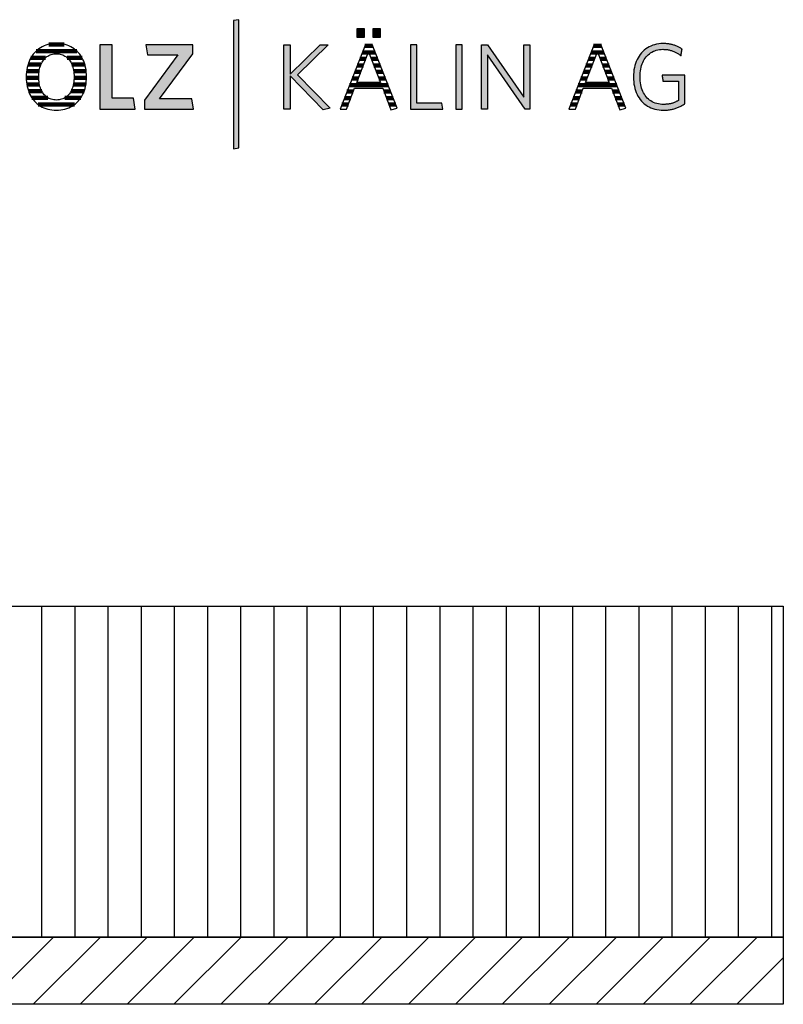
# Model space of a CAD drawing. Extents: x -99 to 1871, y -17150 to 569.
# Drawn here: x 1397 to 1857, y -12200 to -11606 of the extents above; entities that cross this region are included whole.
import ezdxf

# ---------------------------------------------------------------- set-up
doc = ezdxf.new("R2010")
doc.units = 0
doc.header["$LTSCALE"] = 10
doc.layers.add('DETAIL_1', color=7, linetype='CONTINUOUS')

# ---------------------------------------------------------------- blocks, each defined once
blk = doc.blocks.new('*X38')
at = {"layer": 'DETAIL_1', "color": 28, "linetype": 'CONTINUOUS', "lineweight": -2}
for p, q in [((1431.04, -11625.42), (1406.52, -11625.42)), ((1423.41, -11621.4), (1414.17, -11621.4)), ((1412.21, -11629.44), (1403.34, -11629.44)), ((1434.17, -11629.44), (1425.25, -11629.44)), ((1408.36, -11637.49), (1400.75, -11637.49)), ((1409.44, -11633.47), (1401.62, -11633.47)), ((1435.86, -11633.47), (1428.03, -11633.47)), ((1436.7, -11637.49), (1429.13, -11637.49)), ((1408.11, -11641.51), (1400.53, -11641.51)), ((1435.47, -11641.51), (1429.38, -11641.51)), ((1436.9, -11641.51), (1435.47, -11641.51)), ((1408.54, -11645.53), (1400.88, -11645.53)), ((1409.94, -11649.55), (1401.93, -11649.55)), ((1435.47, -11649.55), (1427.55, -11649.55)), ((1436.53, -11645.53), (1428.95, -11645.53)), ((1413.61, -11653.57), (1403.94, -11653.57)), ((1433.45, -11653.57), (1423.86, -11653.57)), ((1429.68, -11657.59), (1407.69, -11657.59))]:
    blk.add_line(p, q, dxfattribs=at)
blk = doc.blocks.new('*X39')
at = {"layer": 'DETAIL_1', "color": 28, "linetype": 'CONTINUOUS', "lineweight": -2}
for p, q in [((1606.86, -11626.19), (1603.19, -11626.19)), ((1605.44, -11622.25), (1604.74, -11622.25)), ((1609.4, -11622.25), (1605.44, -11622.25)), ((1610.95, -11626.19), (1607.1, -11626.19)), ((1605.35, -11630.12), (1601.65, -11630.12)), ((1612.5, -11630.12), (1608.62, -11630.12)), ((1602.32, -11638), (1598.56, -11638)), ((1603.83, -11634.06), (1600.11, -11634.06)), ((1614.05, -11634.06), (1610.13, -11634.06)), ((1615.6, -11638), (1611.65, -11638)), ((1600.8, -11641.93), (1597.02, -11641.93)), ((1617.15, -11641.93), (1613.16, -11641.93)), ((1597.75, -11649.81), (1593.93, -11649.81)), ((1618.7, -11645.87), (1595.48, -11645.87)), ((1620.25, -11649.81), (1616.23, -11649.81)), ((1596.25, -11653.75), (1592.39, -11653.75)), ((1621.8, -11653.75), (1617.75, -11653.75)), ((1594.75, -11657.68), (1590.85, -11657.68)), ((1623.35, -11657.68), (1619.27, -11657.68))]:
    blk.add_line(p, q, dxfattribs=at)
blk = doc.blocks.new('*X40')
at = {"layer": 'DETAIL_1', "color": 28, "linetype": 'CONTINUOUS', "lineweight": -2}
for p, q in [((1744.71, -11626.19), (1741.08, -11626.19)), ((1747.29, -11622.25), (1742.62, -11622.25)), ((1748.83, -11626.19), (1744.98, -11626.19)), ((1742.75, -11630.12), (1739.53, -11630.12)), ((1743.23, -11630.12), (1742.75, -11630.12)), ((1750.38, -11630.12), (1746.5, -11630.12)), ((1738.83, -11638), (1736.45, -11638)), ((1740.79, -11634.06), (1737.99, -11634.06)), ((1740.2, -11638), (1738.83, -11638)), ((1741.72, -11634.06), (1740.79, -11634.06)), ((1751.93, -11634.06), (1748.02, -11634.06)), ((1753.48, -11638), (1749.53, -11638)), ((1736.86, -11641.93), (1734.9, -11641.93)), ((1738.69, -11641.93), (1736.86, -11641.93)), ((1755.03, -11641.93), (1751.05, -11641.93)), ((1732.94, -11649.81), (1731.82, -11649.81)), ((1735.63, -11649.81), (1732.94, -11649.81)), ((1734.9, -11645.87), (1733.36, -11645.87)), ((1756.58, -11645.87), (1734.9, -11645.87)), ((1758.13, -11649.81), (1754.11, -11649.81)), ((1730.98, -11653.75), (1730.27, -11653.75)), ((1734.13, -11653.75), (1730.98, -11653.75)), ((1759.68, -11653.75), (1755.63, -11653.75)), ((1729.02, -11657.68), (1728.73, -11657.68)), ((1732.63, -11657.68), (1729.02, -11657.68)), ((1761.23, -11657.68), (1757.16, -11657.68))]:
    blk.add_line(p, q, dxfattribs=at)

msp = doc.modelspace()

# ---------------------------------------------------------------- hatches: boundary and pattern name
at = {"layer": 'DETAIL_1', "linetype": 'CONTINUOUS'}
for color, points in [(42, [(1528.75, -11606.49), (1525.44, -11607.06), (1525.44, -11684.24), (1528.75, -11683.68)]), (28, [(1604.46, -11612.06), (1599.85, -11612.06), (1599.85, -11617.06), (1604.46, -11617.06)]), (28, [(1614.17, -11612.06), (1609.51, -11612.06), (1609.51, -11617.06), (1614.17, -11617.06)]), (28, [(1452.36, -11621.61), (1444.89, -11621.61), (1444.89, -11660.36), (1466.28, -11660.36), (1465.27, -11653.79), (1452.36, -11653.79)]), (28, [(1500.89, -11627.06), (1500.89, -11621.61), (1472.64, -11621.61), (1473.6, -11627.73), (1491.85, -11627.73), (1471.8, -11654.91), (1471.8, -11660.36), (1501.4, -11660.36), (1500.44, -11654.24), (1480.84, -11654.24)]), (28, [(1559.7, -11660.36), (1555.83, -11660.36), (1555.83, -11621.61), (1559.7, -11621.61), (1559.7, -11639.24), (1577.73, -11621.61), (1582.67, -11621.61), (1564.03, -11639.69), (1583.74, -11659.86), (1579.47, -11660.75), (1559.7, -11640.37)]), (28, [(1636.13, -11621.61), (1632.26, -11621.61), (1632.26, -11660.36), (1651.64, -11660.36), (1651.07, -11656.88), (1636.13, -11656.88)]), (28, [(1663.43, -11621.61), (1659.56, -11621.61), (1659.56, -11660.36), (1663.43, -11660.36)]), (28, [(1678.65, -11660.36), (1675, -11660.36), (1675, -11621.61), (1678.65, -11621.61), (1700.61, -11653.23), (1700.61, -11621.61), (1704.26, -11621.61), (1704.26, -11660.36), (1701.28, -11660.36), (1678.65, -11627.73)]), (28, [(1770.87, -11637.4), (1771.05, -11636.28), (1771.29, -11635.21), (1771.57, -11634.17), (1771.91, -11633.18), (1772.29, -11632.23), (1772.72, -11631.33), (1773.2, -11630.48), (1773.72, -11629.68), (1774.3, -11628.92), (1774.91, -11628.22), (1775.57, -11627.58), (1776.27, -11626.99), (1777.02, -11626.45), (1777.81, -11625.97), (1778.64, -11625.55), (1779.51, -11625.19), (1780.42, -11624.9), (1781.37, -11624.67), (1782.36, -11624.5), (1783.38, -11624.4), (1784.45, -11624.36), (1785, -11624.37), (1785.54, -11624.39), (1786.07, -11624.43), (1786.59, -11624.49), (1787.11, -11624.56), (1787.61, -11624.64), (1788.11, -11624.74), (1788.59, -11624.85), (1789.07, -11624.98), (1789.54, -11625.12), (1790, -11625.27), (1790.46, -11625.44), (1790.9, -11625.61), (1791.34, -11625.8), (1791.77, -11626), (1792.19, -11626.21), (1792.6, -11626.43), (1793.01, -11626.66), (1793.41, -11626.9), (1793.8, -11627.15), (1794.18, -11627.41), (1794.56, -11627.68), (1794.92, -11627.95), (1795.29, -11628.24), (1795.29, -11628.22), (1795.3, -11628.16), (1795.32, -11628.07), (1795.34, -11627.94), (1795.36, -11627.79), (1795.39, -11627.61), (1795.42, -11627.42), (1795.46, -11627.2), (1795.5, -11626.97), (1795.54, -11626.74), (1795.58, -11626.49), (1795.62, -11626.24), (1795.67, -11625.99), (1795.71, -11625.75), (1795.75, -11625.51), (1795.79, -11625.28), (1795.82, -11625.07), (1795.86, -11624.87), (1795.88, -11624.7), (1795.91, -11624.54), (1795.93, -11624.42), (1795.95, -11624.33), (1795.96, -11624.27), (1795.96, -11624.25), (1795.58, -11623.99), (1795.2, -11623.73), (1794.81, -11623.49), (1794.41, -11623.26), (1794, -11623.03), (1793.59, -11622.82), (1793.16, -11622.62), (1792.73, -11622.43), (1792.29, -11622.24), (1791.83, -11622.07), (1791.37, -11621.91), (1790.91, -11621.76), (1790.43, -11621.63), (1789.94, -11621.5), (1789.44, -11621.38), (1788.93, -11621.28), (1788.42, -11621.19), (1787.89, -11621.11), (1787.35, -11621.04), (1786.8, -11620.98), (1786.24, -11620.94), (1785.67, -11620.9), (1785.09, -11620.89), (1784.5, -11620.88), (1783.17, -11620.92), (1781.87, -11621.05), (1780.62, -11621.26), (1779.42, -11621.55), (1778.25, -11621.91), (1777.14, -11622.36), (1776.07, -11622.87), (1775.05, -11623.46), (1774.09, -11624.12), (1773.17, -11624.85), (1772.31, -11625.64), (1771.51, -11626.5), (1770.76, -11627.41), (1770.07, -11628.39), (1769.44, -11629.43), (1768.86, -11630.52), (1768.35, -11631.67), (1767.91, -11632.87), (1767.53, -11634.12), (1767.21, -11635.41), (1766.96, -11636.76), (1766.79, -11638.14), (1766.68, -11639.57), (1766.64, -11641.04), (1766.68, -11642.5), (1766.78, -11643.93), (1766.95, -11645.31), (1767.19, -11646.64), (1767.5, -11647.93), (1767.87, -11649.17), (1768.31, -11650.37), (1768.81, -11651.51), (1769.38, -11652.59), (1770.01, -11653.62), (1770.7, -11654.6), (1771.44, -11655.51), (1772.25, -11656.36), (1773.12, -11657.15), (1774.05, -11657.87), (1775.03, -11658.53), (1776.07, -11659.11), (1777.16, -11659.63), (1778.31, -11660.06), (1779.51, -11660.43), (1780.77, -11660.72), (1782.07, -11660.92), (1783.43, -11661.05), (1784.84, -11661.09), (1785.46, -11661.08), (1786.07, -11661.06), (1786.67, -11661.02), (1787.27, -11660.96), (1787.86, -11660.89), (1788.43, -11660.81), (1789.01, -11660.71), (1789.57, -11660.6), (1790.12, -11660.47), (1790.67, -11660.33), (1791.21, -11660.18), (1791.74, -11660.01), (1792.27, -11659.83), (1792.78, -11659.64), (1793.29, -11659.44), (1793.8, -11659.23), (1794.29, -11659), (1794.78, -11658.77), (1795.27, -11658.52), (1795.74, -11658.27), (1796.21, -11658.01), (1796.68, -11657.73), (1797.14, -11657.45), (1797.59, -11657.16), (1797.59, -11657.07), (1797.59, -11656.82), (1797.59, -11656.42), (1797.59, -11655.89), (1797.59, -11655.24), (1797.59, -11654.48), (1797.59, -11653.64), (1797.59, -11652.72), (1797.59, -11651.74), (1797.59, -11650.72), (1797.59, -11649.66), (1797.59, -11648.6), (1797.59, -11647.53), (1797.59, -11646.47), (1797.59, -11645.45), (1797.59, -11644.47), (1797.59, -11643.55), (1797.59, -11642.71), (1797.59, -11641.95), (1797.59, -11641.3), (1797.59, -11640.77), (1797.59, -11640.37), (1797.59, -11640.12), (1797.59, -11640.03), (1797.52, -11640.03), (1797.32, -11640.03), (1797, -11640.03), (1796.57, -11640.03), (1796.05, -11640.03), (1795.45, -11640.03), (1794.77, -11640.03), (1794.04, -11640.03), (1793.25, -11640.03), (1792.43, -11640.03), (1791.59, -11640.03), (1790.74, -11640.03), (1789.88, -11640.03), (1789.04, -11640.03), (1788.22, -11640.03), (1787.44, -11640.03), (1786.7, -11640.03), (1786.03, -11640.03), (1785.42, -11640.03), (1784.9, -11640.03), (1784.47, -11640.03), (1784.15, -11640.03), (1783.95, -11640.03), (1783.88, -11640.03), (1783.89, -11640.05), (1783.9, -11640.1), (1783.91, -11640.18), (1783.93, -11640.29), (1783.95, -11640.42), (1783.97, -11640.58), (1784, -11640.75), (1784.03, -11640.93), (1784.06, -11641.13), (1784.1, -11641.34), (1784.13, -11641.55), (1784.17, -11641.77), (1784.2, -11641.99), (1784.24, -11642.2), (1784.27, -11642.41), (1784.3, -11642.61), (1784.33, -11642.8), (1784.36, -11642.97), (1784.38, -11643.12), (1784.41, -11643.25), (1784.42, -11643.36), (1784.44, -11643.44), (1784.44, -11643.49), (1784.45, -11643.51), (1784.49, -11643.51), (1784.63, -11643.51), (1784.85, -11643.51), (1785.14, -11643.51), (1785.49, -11643.51), (1785.9, -11643.51), (1786.36, -11643.51), (1786.86, -11643.51), (1787.4, -11643.51), (1787.95, -11643.51), (1788.53, -11643.51), (1789.11, -11643.51), (1789.69, -11643.51), (1790.26, -11643.51), (1790.82, -11643.51), (1791.35, -11643.51), (1791.85, -11643.51), (1792.31, -11643.51), (1792.72, -11643.51), (1793.08, -11643.51), (1793.37, -11643.51), (1793.59, -11643.51), (1793.72, -11643.51), (1793.77, -11643.51), (1793.77, -11643.57), (1793.77, -11643.74), (1793.77, -11644.01), (1793.77, -11644.37), (1793.77, -11644.82), (1793.77, -11645.33), (1793.77, -11645.9), (1793.77, -11646.53), (1793.77, -11647.19), (1793.77, -11647.89), (1793.77, -11648.6), (1793.77, -11649.33), (1793.77, -11650.05), (1793.77, -11650.77), (1793.77, -11651.46), (1793.77, -11652.12), (1793.77, -11652.75), (1793.77, -11653.32), (1793.77, -11653.84), (1793.77, -11654.28), (1793.77, -11654.64), (1793.77, -11654.91), (1793.77, -11655.08), (1793.77, -11655.14), (1793.45, -11655.33), (1793.12, -11655.52), (1792.8, -11655.69), (1792.47, -11655.86), (1792.14, -11656.03), (1791.81, -11656.18), (1791.47, -11656.33), (1791.13, -11656.46), (1790.79, -11656.59), (1790.44, -11656.72), (1790.09, -11656.83), (1789.73, -11656.94), (1789.37, -11657.03), (1789, -11657.12), (1788.63, -11657.2), (1788.25, -11657.28), (1787.86, -11657.34), (1787.46, -11657.4), (1787.05, -11657.44), (1786.64, -11657.48), (1786.22, -11657.51), (1785.79, -11657.54), (1785.35, -11657.55), (1784.9, -11657.55), (1783.78, -11657.52), (1782.7, -11657.42), (1781.67, -11657.25), (1780.68, -11657.02), (1779.73, -11656.73), (1778.83, -11656.37), (1777.97, -11655.95), (1777.15, -11655.48), (1776.38, -11654.95), (1775.66, -11654.36), (1774.98, -11653.71), (1774.35, -11653.02), (1773.77, -11652.27), (1773.23, -11651.47), (1772.75, -11650.62), (1772.31, -11649.72), (1771.92, -11648.78), (1771.58, -11647.79), (1771.29, -11646.76), (1771.06, -11645.68), (1770.87, -11644.57), (1770.74, -11643.41), (1770.66, -11642.22), (1770.63, -11640.99), (1770.66, -11639.75), (1770.74, -11638.56)])]:
    msp.add_hatch(color=color, dxfattribs=at).paths.add_polyline_path(points)
h = msp.add_hatch(dxfattribs=at)
h.set_pattern_fill('ANSI31', color=36, scale=6.299252, angle=45, style=0, pattern_type=2)
h.set_pattern_definition([(90, (10, 0), (20, 1e-15), [])])
h.paths.add_polyline_path([(1069.5, -11960), (1857, -11960), (1857, -12159.5), (1069.5, -12159.5)])
h = msp.add_hatch(dxfattribs=at)
h.set_pattern_fill('ANSI31', color=9, scale=6.299252, style=0, pattern_type=2)
h.set_pattern_definition([(45, (0, 0), (14.142136, -14.142136), [])])
h.paths.add_polyline_path([(1069.5, -12200), (1069.5, -12159.5), (1857, -12159.5), (1857, -12200)])

# ---------------------------------------------------------------- linework, layer by layer
at = {"layer": 'DETAIL_1', "color": 28, "linetype": 'CONTINUOUS', "lineweight": -2}
for p, q in [((1609.06, -11621.38), (1605.07, -11621.38)), ((1742.96, -11621.38), (1727.68, -11660.36)), ((1436.88, -11642.4), (1436.91, -11640.93))]:
    msp.add_line(p, q, dxfattribs=at)
at = {"layer": 'DETAIL_1', "color": 42, "linetype": 'CONTINUOUS', "lineweight": -3}
msp.add_lwpolyline([(1528.75, -11606.49), (1525.44, -11607.06), (1525.44, -11684.24), (1528.75, -11683.68)], close=True, dxfattribs=at)
at = {"layer": 'DETAIL_1', "color": 28, "linetype": 'CONTINUOUS', "lineweight": -3}
for points in [[(1604.46, -11612.06), (1599.85, -11612.06), (1599.85, -11617.06), (1604.46, -11617.06)], [(1614.17, -11612.06), (1609.51, -11612.06), (1609.51, -11617.06), (1614.17, -11617.06)], [(1452.36, -11621.61), (1444.89, -11621.61), (1444.89, -11660.36), (1466.28, -11660.36), (1465.27, -11653.79), (1452.36, -11653.79)], [(1500.89, -11627.06), (1500.89, -11621.61), (1472.64, -11621.61), (1473.6, -11627.73), (1491.85, -11627.73), (1471.8, -11654.91), (1471.8, -11660.36), (1501.4, -11660.36), (1500.44, -11654.24), (1480.84, -11654.24)], [(1559.7, -11660.36), (1555.83, -11660.36), (1555.83, -11621.61), (1559.7, -11621.61), (1559.7, -11639.24), (1577.73, -11621.61), (1582.67, -11621.61), (1564.03, -11639.69), (1583.74, -11659.86), (1579.47, -11660.75), (1559.7, -11640.37)], [(1636.13, -11621.61), (1632.26, -11621.61), (1632.26, -11660.36), (1651.64, -11660.36), (1651.07, -11656.88), (1636.13, -11656.88)], [(1663.43, -11621.61), (1659.56, -11621.61), (1659.56, -11660.36), (1663.43, -11660.36)], [(1678.65, -11660.36), (1675, -11660.36), (1675, -11621.61), (1678.65, -11621.61), (1700.61, -11653.23), (1700.61, -11621.61), (1704.26, -11621.61), (1704.26, -11660.36), (1701.28, -11660.36), (1678.65, -11627.73)], [(1770.87, -11637.4), (1771.05, -11636.28), (1771.29, -11635.21), (1771.57, -11634.17), (1771.91, -11633.18), (1772.29, -11632.23), (1772.72, -11631.33), (1773.2, -11630.48), (1773.72, -11629.68), (1774.3, -11628.92), (1774.91, -11628.22), (1775.57, -11627.58), (1776.27, -11626.99), (1777.02, -11626.45), (1777.81, -11625.97), (1778.64, -11625.55), (1779.51, -11625.19), (1780.42, -11624.9), (1781.37, -11624.67), (1782.36, -11624.5), (1783.38, -11624.4), (1784.45, -11624.36), (1785, -11624.37), (1785.54, -11624.39), (1786.07, -11624.43), (1786.59, -11624.49), (1787.11, -11624.56), (1787.61, -11624.64), (1788.11, -11624.74), (1788.59, -11624.85), (1789.07, -11624.98), (1789.54, -11625.12), (1790, -11625.27), (1790.46, -11625.44), (1790.9, -11625.61), (1791.34, -11625.8), (1791.77, -11626), (1792.19, -11626.21), (1792.6, -11626.43), (1793.01, -11626.66), (1793.41, -11626.9), (1793.8, -11627.15), (1794.18, -11627.41), (1794.56, -11627.68), (1794.92, -11627.95), (1795.29, -11628.24), (1795.29, -11628.22), (1795.3, -11628.16), (1795.32, -11628.07), (1795.34, -11627.94), (1795.36, -11627.79), (1795.39, -11627.61), (1795.42, -11627.42), (1795.46, -11627.2), (1795.5, -11626.97), (1795.54, -11626.74), (1795.58, -11626.49), (1795.62, -11626.24), (1795.67, -11625.99), (1795.71, -11625.75), (1795.75, -11625.51), (1795.79, -11625.28), (1795.82, -11625.07), (1795.86, -11624.87), (1795.88, -11624.7), (1795.91, -11624.54), (1795.93, -11624.42), (1795.95, -11624.33), (1795.96, -11624.27), (1795.96, -11624.25), (1795.58, -11623.99), (1795.2, -11623.73), (1794.81, -11623.49), (1794.41, -11623.26), (1794, -11623.03), (1793.59, -11622.82), (1793.16, -11622.62), (1792.73, -11622.43), (1792.29, -11622.24), (1791.83, -11622.07), (1791.37, -11621.91), (1790.91, -11621.76), (1790.43, -11621.63), (1789.94, -11621.5), (1789.44, -11621.38), (1788.93, -11621.28), (1788.42, -11621.19), (1787.89, -11621.11), (1787.35, -11621.04), (1786.8, -11620.98), (1786.24, -11620.94), (1785.67, -11620.9), (1785.09, -11620.89), (1784.5, -11620.88), (1783.17, -11620.92), (1781.87, -11621.05), (1780.62, -11621.26), (1779.42, -11621.55), (1778.25, -11621.91), (1777.14, -11622.36), (1776.07, -11622.87), (1775.05, -11623.46), (1774.09, -11624.12), (1773.17, -11624.85), (1772.31, -11625.64), (1771.51, -11626.5), (1770.76, -11627.41), (1770.07, -11628.39), (1769.44, -11629.43), (1768.86, -11630.52), (1768.35, -11631.67), (1767.91, -11632.87), (1767.53, -11634.12), (1767.21, -11635.41), (1766.96, -11636.76), (1766.79, -11638.14), (1766.68, -11639.57), (1766.64, -11641.04), (1766.68, -11642.5), (1766.78, -11643.93), (1766.95, -11645.31), (1767.19, -11646.64), (1767.5, -11647.93), (1767.87, -11649.17), (1768.31, -11650.37), (1768.81, -11651.51), (1769.38, -11652.59), (1770.01, -11653.62), (1770.7, -11654.6), (1771.44, -11655.51), (1772.25, -11656.36), (1773.12, -11657.15), (1774.05, -11657.87), (1775.03, -11658.53), (1776.07, -11659.11), (1777.16, -11659.63), (1778.31, -11660.06), (1779.51, -11660.43), (1780.77, -11660.72), (1782.07, -11660.92), (1783.43, -11661.05), (1784.84, -11661.09), (1785.46, -11661.08), (1786.07, -11661.06), (1786.67, -11661.02), (1787.27, -11660.96), (1787.86, -11660.89), (1788.43, -11660.81), (1789.01, -11660.71), (1789.57, -11660.6), (1790.12, -11660.47), (1790.67, -11660.33), (1791.21, -11660.18), (1791.74, -11660.01), (1792.27, -11659.83), (1792.78, -11659.64), (1793.29, -11659.44), (1793.8, -11659.23), (1794.29, -11659), (1794.78, -11658.77), (1795.27, -11658.52), (1795.74, -11658.27), (1796.21, -11658.01), (1796.68, -11657.73), (1797.14, -11657.45), (1797.59, -11657.16), (1797.59, -11657.07), (1797.59, -11656.82), (1797.59, -11656.42), (1797.59, -11655.89), (1797.59, -11655.24), (1797.59, -11654.48), (1797.59, -11653.64), (1797.59, -11652.72), (1797.59, -11651.74), (1797.59, -11650.72), (1797.59, -11649.66), (1797.59, -11648.6), (1797.59, -11647.53), (1797.59, -11646.47), (1797.59, -11645.45), (1797.59, -11644.47), (1797.59, -11643.55), (1797.59, -11642.71), (1797.59, -11641.95), (1797.59, -11641.3), (1797.59, -11640.77), (1797.59, -11640.37), (1797.59, -11640.12), (1797.59, -11640.03), (1797.52, -11640.03), (1797.32, -11640.03), (1797, -11640.03), (1796.57, -11640.03), (1796.05, -11640.03), (1795.45, -11640.03), (1794.77, -11640.03), (1794.04, -11640.03), (1793.25, -11640.03), (1792.43, -11640.03), (1791.59, -11640.03), (1790.74, -11640.03), (1789.88, -11640.03), (1789.04, -11640.03), (1788.22, -11640.03), (1787.44, -11640.03), (1786.7, -11640.03), (1786.03, -11640.03), (1785.42, -11640.03), (1784.9, -11640.03), (1784.47, -11640.03), (1784.15, -11640.03), (1783.95, -11640.03), (1783.88, -11640.03), (1783.89, -11640.05), (1783.9, -11640.1), (1783.91, -11640.18), (1783.93, -11640.29), (1783.95, -11640.42), (1783.97, -11640.58), (1784, -11640.75), (1784.03, -11640.93), (1784.06, -11641.13), (1784.1, -11641.34), (1784.13, -11641.55), (1784.17, -11641.77), (1784.2, -11641.99), (1784.24, -11642.2), (1784.27, -11642.41), (1784.3, -11642.61), (1784.33, -11642.8), (1784.36, -11642.97), (1784.38, -11643.12), (1784.41, -11643.25), (1784.42, -11643.36), (1784.44, -11643.44), (1784.44, -11643.49), (1784.45, -11643.51), (1784.49, -11643.51), (1784.63, -11643.51), (1784.85, -11643.51), (1785.14, -11643.51), (1785.49, -11643.51), (1785.9, -11643.51), (1786.36, -11643.51), (1786.86, -11643.51), (1787.4, -11643.51), (1787.95, -11643.51), (1788.53, -11643.51), (1789.11, -11643.51), (1789.69, -11643.51), (1790.26, -11643.51), (1790.82, -11643.51), (1791.35, -11643.51), (1791.85, -11643.51), (1792.31, -11643.51), (1792.72, -11643.51), (1793.08, -11643.51), (1793.37, -11643.51), (1793.59, -11643.51), (1793.72, -11643.51), (1793.77, -11643.51), (1793.77, -11643.57), (1793.77, -11643.74), (1793.77, -11644.01), (1793.77, -11644.37), (1793.77, -11644.82), (1793.77, -11645.33), (1793.77, -11645.9), (1793.77, -11646.53), (1793.77, -11647.19), (1793.77, -11647.89), (1793.77, -11648.6), (1793.77, -11649.33), (1793.77, -11650.05), (1793.77, -11650.77), (1793.77, -11651.46), (1793.77, -11652.12), (1793.77, -11652.75), (1793.77, -11653.32), (1793.77, -11653.84), (1793.77, -11654.28), (1793.77, -11654.64), (1793.77, -11654.91), (1793.77, -11655.08), (1793.77, -11655.14), (1793.45, -11655.33), (1793.12, -11655.52), (1792.8, -11655.69), (1792.47, -11655.86), (1792.14, -11656.03), (1791.81, -11656.18), (1791.47, -11656.33), (1791.13, -11656.46), (1790.79, -11656.59), (1790.44, -11656.72), (1790.09, -11656.83), (1789.73, -11656.94), (1789.37, -11657.03), (1789, -11657.12), (1788.63, -11657.2), (1788.25, -11657.28), (1787.86, -11657.34), (1787.46, -11657.4), (1787.05, -11657.44), (1786.64, -11657.48), (1786.22, -11657.51), (1785.79, -11657.54), (1785.35, -11657.55), (1784.9, -11657.55), (1783.78, -11657.52), (1782.7, -11657.42), (1781.67, -11657.25), (1780.68, -11657.02), (1779.73, -11656.73), (1778.83, -11656.37), (1777.97, -11655.95), (1777.15, -11655.48), (1776.38, -11654.95), (1775.66, -11654.36), (1774.98, -11653.71), (1774.35, -11653.02), (1773.77, -11652.27), (1773.23, -11651.47), (1772.75, -11650.62), (1772.31, -11649.72), (1771.92, -11648.78), (1771.58, -11647.79), (1771.29, -11646.76), (1771.06, -11645.68), (1770.87, -11644.57), (1770.74, -11643.41), (1770.66, -11642.22), (1770.63, -11640.99), (1770.66, -11639.75), (1770.74, -11638.56)]]:
    msp.add_lwpolyline(points, close=True, dxfattribs=at)
for points in [[(1436.91, -11640.93), (1436.88, -11639.45), (1436.77, -11638.02), (1436.59, -11636.63), (1436.34, -11635.29), (1436.03, -11634), (1435.64, -11632.75), (1435.2, -11631.56), (1434.68, -11630.41), (1434.11, -11629.33), (1433.47, -11628.3), (1432.77, -11627.33), (1432.01, -11626.42), (1431.2, -11625.57), (1430.33, -11624.79), (1429.4, -11624.07), (1428.42, -11623.42), (1427.39, -11622.84), (1426.3, -11622.33), (1425.16, -11621.89), (1423.98, -11621.53), (1422.75, -11621.25), (1421.47, -11621.04), (1420.14, -11620.92), (1418.77, -11620.88), (1417.41, -11620.92), (1416.09, -11621.05), (1414.81, -11621.25), (1413.58, -11621.54), (1412.39, -11621.9), (1411.25, -11622.34), (1410.16, -11622.85), (1409.12, -11623.44), (1408.14, -11624.09), (1407.2, -11624.81), (1406.32, -11625.6), (1405.5, -11626.45), (1404.73, -11627.37), (1404.03, -11628.34), (1403.38, -11629.38), (1402.79, -11630.47), (1402.27, -11631.62), (1401.82, -11632.82), (1401.43, -11634.07), (1401.1, -11635.38), (1400.85, -11636.72), (1400.67, -11638.12), (1400.56, -11639.56), (1400.52, -11641.04), (1400.56, -11642.52), (1400.67, -11643.95), (1400.85, -11645.34), (1401.1, -11646.68), (1401.42, -11647.98), (1401.81, -11649.22), (1402.26, -11650.42), (1402.78, -11651.56), (1403.36, -11652.64), (1404, -11653.67), (1404.7, -11654.64), (1405.46, -11655.55), (1406.28, -11656.4), (1407.16, -11657.18), (1408.08, -11657.9), (1409.07, -11658.55), (1410.1, -11659.13), (1411.18, -11659.64), (1412.32, -11660.08), (1413.5, -11660.44), (1414.72, -11660.72), (1415.99, -11660.93), (1417.31, -11661.05), (1418.66, -11661.09), (1420.03, -11661.05), (1421.36, -11660.92), (1422.64, -11660.72), (1423.87, -11660.43), (1425.06, -11660.06), (1426.21, -11659.62), (1427.3, -11659.11), (1428.34, -11658.52), (1429.32, -11657.87), (1430.26, -11657.14), (1431.14, -11656.35), (1431.96, -11655.5), (1432.72, -11654.58), (1433.43, -11653.6), (1434.07, -11652.57), (1434.65, -11651.47), (1435.17, -11650.33), (1435.63, -11649.13), (1436.01, -11647.88), (1436.34, -11646.58), (1436.59, -11645.23), (1436.77, -11643.84), (1436.88, -11642.4)], [(1605.07, -11621.38), (1589.8, -11660.36), (1593.73, -11660.36), (1598.5, -11647.84), (1615.46, -11647.84), (1620.46, -11660.75), (1624.23, -11659.91), (1609.06, -11621.38)], [(1606.98, -11625.88), (1614.12, -11644.41), (1599.85, -11644.41), (1606.98, -11625.88)], [(1727.68, -11660.36), (1731.61, -11660.36), (1736.39, -11647.84), (1753.35, -11647.84), (1758.35, -11660.75), (1762.11, -11659.91), (1746.95, -11621.38), (1742.96, -11621.38)], [(1744.87, -11625.88), (1752, -11644.41), (1737.73, -11644.41), (1744.87, -11625.88)], [(1429.2, -11644.02), (1429.06, -11644.96), (1428.88, -11645.87), (1428.66, -11646.74), (1428.4, -11647.57), (1428.11, -11648.37), (1427.77, -11649.12), (1427.41, -11649.83), (1427, -11650.5), (1426.56, -11651.13), (1426.08, -11651.71), (1425.57, -11652.25), (1425.03, -11652.74), (1424.45, -11653.19), (1423.85, -11653.58), (1423.2, -11653.93), (1422.53, -11654.23), (1421.83, -11654.47), (1421.09, -11654.66), (1420.33, -11654.8), (1419.54, -11654.89), (1418.72, -11654.91), (1417.9, -11654.89), (1417.12, -11654.8), (1416.36, -11654.66), (1415.63, -11654.47), (1414.93, -11654.23), (1414.26, -11653.93), (1413.63, -11653.58), (1413.02, -11653.19), (1412.45, -11652.74), (1411.91, -11652.25), (1411.4, -11651.71), (1410.92, -11651.13), (1410.49, -11650.5), (1410.08, -11649.83), (1409.71, -11649.12), (1409.38, -11648.37), (1409.09, -11647.57), (1408.83, -11646.74), (1408.61, -11645.87), (1408.43, -11644.96), (1408.29, -11644.02), (1408.18, -11643.04), (1408.12, -11642.03), (1408.1, -11640.99), (1408.12, -11639.94), (1408.18, -11638.93), (1408.29, -11637.95), (1408.43, -11637.01), (1408.61, -11636.1), (1408.83, -11635.23), (1409.09, -11634.4), (1409.38, -11633.61), (1409.71, -11632.85), (1410.08, -11632.14), (1410.49, -11631.47), (1410.92, -11630.84), (1411.4, -11630.26), (1411.91, -11629.72), (1412.45, -11629.23), (1413.02, -11628.78), (1413.63, -11628.39), (1414.26, -11628.04), (1414.93, -11627.74), (1415.63, -11627.5), (1416.36, -11627.31), (1417.12, -11627.17), (1417.9, -11627.08), (1418.72, -11627.06), (1419.53, -11627.08), (1420.32, -11627.17), (1421.08, -11627.31), (1421.81, -11627.5), (1422.51, -11627.74), (1423.18, -11628.04), (1423.82, -11628.39), (1424.43, -11628.78), (1425.01, -11629.23), (1425.55, -11629.72), (1426.06, -11630.26), (1426.54, -11630.84), (1426.98, -11631.47), (1427.39, -11632.14), (1427.76, -11632.85), (1428.1, -11633.61), (1428.39, -11634.4), (1428.65, -11635.23), (1428.88, -11636.1), (1429.06, -11637.01), (1429.2, -11637.95), (1429.31, -11638.93), (1429.37, -11639.94), (1429.39, -11640.99), (1429.37, -11642.03), (1429.31, -11643.04), (1429.2, -11644.02)]]:
    msp.add_lwpolyline(points, dxfattribs=at)
at = {"layer": 'DETAIL_1', "color": 36, "linetype": 'CONTINUOUS', "lineweight": -3}
for points in [[(1069.5, -11960), (1857, -11960), (1857, -12159.5), (1069.5, -12159.5)], [(1069.5, -12200), (1069.5, -12159.5), (1857, -12159.5), (1857, -12200)]]:
    msp.add_lwpolyline(points, close=True, dxfattribs=at)

# ---------------------------------------------------------------- block references
at = {"layer": 'DETAIL_1', "color": 0, "lineweight": 211}
for name in ['*X38', '*X39', '*X40']:
    msp.add_blockref(name, (0, 0), dxfattribs=at)

doc.saveas('drawing.dxf')
